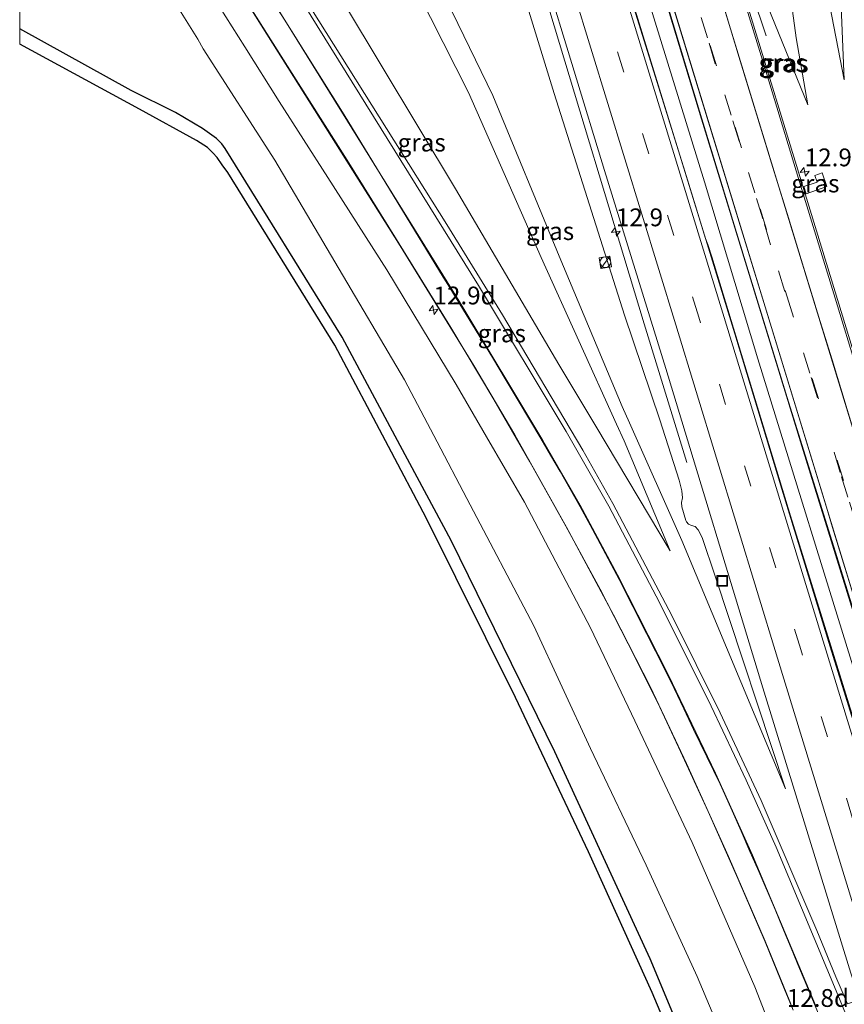
# Model space of a CAD drawing. Units: metres. Extents: x 209990 to 210333, y 525000 to 527415.
# Drawn here: x 210000 to 210116, y 526766 to 526904 of the extents above; entities that cross this region are included whole.
import ezdxf
from ezdxf.enums import TextEntityAlignment as Align

# ---------------------------------------------------------------- set-up
doc = ezdxf.new("R2010")
doc.units = ezdxf.units.M
doc.linetypes.add('VW-3-9_STREEP', pattern=[12, 3, -9])
doc.layers.get('0').update_dxf_attribs({"lineweight": 25})
for name, color, linetype, lineweight in [('B-ME-AM-KILOMETR-S-B1', 7, 'Continuous', 18), ('B-ME-BV-GELEIDECONSTRUCTIE-GELEIDERAIL-L-B1', 213, 'BV-GELEIDERAIL', 18), ('B-ME-GW-INSTEEKWATERGANG-L-B1', 10, 'Continuous', 25), ('B-ME-GW-KRUINLIJN-L-B1', 93, 'Continuous', 18), ('B-ME-GW-TEENLIJN-L-B1', 93, 'Continuous', 18), ('B-ME-IE-GRASLAND-GV-B6', 93, 'Continuous', 18), ('B-ME-IE-INRICHTINGSELEMENT-S-B1', 253, 'Continuous', 18), ('B-ME-KG-KADASTRAAL-OPNAMEDTMGRENS-L-B1', 10, 'Continuous', 25), ('B-ME-VH-VERH_SOORT-BITUMEN-GV-B6', 8, 'IE-TERREINAFSCHEIDING-NATUURLIJK-HOUTWAL', 18), ('B-ME-VW-MARKERING-39STREEP-015-L-B1', 255, 'VW-3-9_STREEP', 18), ('B-ME-VW-MARKERING-STREEP-015-L-B1', 7, 'Continuous', 18)]:
    doc.layers.add(name, color=color, linetype=linetype, lineweight=lineweight)
doc.styles.add('NLCS-ISO', font='NLCS-ISO.TTF')
doc.linetypes.add('BV-GELEIDERAIL', pattern='A,10,-3,[108,NLCS.SHX,S=1,R=0,X=0,Y=0],-3', length=16)
doc.linetypes.add('IE-TERREINAFSCHEIDING-NATUURLIJK-HOUTWAL', pattern='A,7,-1.5,[67,NLCS.SHX,S=0.75,R=45,X=0,Y=0],-1.5,7,-1.5,[70,NLCS.SHX,S=0.75,R=0,X=0,Y=0],-1.5', length=20)

# ---------------------------------------------------------------- blocks, each defined once
blk = doc.blocks.new('kast')
blk.add_line((-0.75, -0.75), (0.75, 0.75))
blk.add_lwpolyline([(-0.75, 0.75), (0.75, 0.75), (0.75, -0.75), (-0.75, -0.75)], close=True)
blk = doc.blocks.new('put')
for p, q in [((0.75, 0.75), (-0.75, 0.75)), ((-0.75, 0.75), (-0.75, -0.75)), ((0.75, -0.75), (0.75, 0.75)), ((-0.75, -0.75), (0.75, -0.75))]:
    blk.add_line(p, q)
blk.add_lwpolyline([(-0.625, 0.625), (0.625, 0.625), (0.625, -0.625), (-0.625, -0.625)], close=True)
blk = doc.blocks.new('dtb')
blk.add_circle((0, 0), 0.75)
blk = doc.blocks.new('hecto')
for p, q in [((0, 0.625), (-0.625, 0)), ((0, -0.625), (0, 0.625)), ((-0.625, 0), (0.625, 0)), ((0.625, 0), (0, -0.625))]:
    blk.add_line(p, q)

msp = doc.modelspace()

# ---------------------------------------------------------------- linework, layer by layer
at = {"layer": 'B-ME-BV-GELEIDECONSTRUCTIE-GELEIDERAIL-L-B1'}
for points in [[(210104.77, 526901.84, 5.64), (210098.77, 526919.72, 6.56), (210086.65, 526959.07, 7.31), (210085.54, 526962.75, 7.37)], [(210210.85, 526494.68, 2.9), (210209.77, 526499.05, 2.91), (210204.74, 526518.41, 3.02), (210199.49, 526537.73, 3.07), (210194.15, 526556.98, 3.16), (210188.62, 526576.23, 3.25), (210183.16, 526595.51, 3.33), (210177.54, 526614.62, 3.43), (210171.76, 526633.79, 3.57), (210165.96, 526652.93, 3.67), (210160.14, 526672.07, 3.82), (210154.28, 526691.19, 4.01), (210148.5, 526710.3, 4.22), (210142.6, 526729.66, 4.39), (210136.77, 526748.79, 4.56), (210130.49, 526769.21, 4.77), (210117.95, 526810.04, 5.27), (210103.62, 526856.46, 5.84), (210096.12, 526881.31, 6.28), (210087.4, 526909.56, 6.77), (210073.06, 526956.34, 7.58), (210071.87, 526960.23, 7.63)], [(210093.65, 526841.9, 4.77), (210087.65, 526861.37, 5.74), (210073.68, 526907.8, 6.57), (210061.68, 526946.91, 7.22), (210059.56, 526953.89, 7.34)]]:
    msp.add_polyline3d(points, dxfattribs=at)
at = {"layer": 'B-ME-GW-INSTEEKWATERGANG-L-B1'}
for points in [[(210053.41, 526844.31, 0.56), (210045.25, 526859.5, 0.53), (210028.82, 526886.01, 0.51), (210028.35, 526886.65, 0.51), (210027.63, 526887.43, 0.51), (210025.66, 526888.81, 0.51), (210021.85, 526891.09, 0.51), (210015.63, 526894.16, 0.5), (210000, 526902.82, 0.52)], [(210053.41, 526844.31, 0.56), (210045.25, 526859.5, 0.53), (210028.82, 526886.01, 0.51), (210028.35, 526886.65, 0.51), (210027.63, 526887.43, 0.51), (210025.66, 526888.81, 0.51), (210021.85, 526891.09, 0.51), (210015.63, 526894.16, 0.5), (210000, 526902.82, 0.52)], [(210182.94, 526492.03, 0.4), (210179.16, 526506.55, 0.39), (210173.79, 526527.33, 0.4), (210168.55, 526545.98, 0.47), (210162.46, 526565.26, 0.51), (210156.07, 526586.12, 0.53), (210152.29, 526598.71, 0.51), (210146.92, 526615.32, 0.48), (210142.74, 526627.44, 0.5), (210136.72, 526645.38, 0.41), (210130.95, 526661.22, 0.35), (210125.69, 526675.24, 0.37), (210122.01, 526685.49, 0.47), (210111.15, 526714.98, 0.45), (210101.07, 526741.99, 0.49), (210088.49, 526772.2, 0.3), (210075.13, 526801.26, 0.54), (210060.58, 526830.94, 0.58), (210053.41, 526844.31, 0.56)]]:
    msp.add_polyline3d(points, dxfattribs=at)
at = {"layer": 'B-ME-GW-KRUINLIJN-L-B1'}
msp.add_line((210091.31, 526829.52, 3.79), (210080.87, 526847.01, 3.69), dxfattribs=at)
for points in [[(210056.95, 526952.76, 6.44), (210065.52, 526924.68, 5.97), (210075.04, 526893.72, 5.41), (210084.87, 526862.62, 4.9), (210089.86, 526847.89, 4.69)], [(210115.72, 526895.66, 4.79), (210115.25, 526907.18, 4.91), (210114.99, 526915.14, 4.96), (210114.85, 526926.27, 4.99), (210114.92, 526934.66, 4.88), (210115.03, 526945.2, 4.79)], [(210110.61, 526892.14, 4.97), (210104.96, 526906.07, 5.55), (210100.33, 526922.11, 5.85), (210095.24, 526939.66, 6.11), (210094.04, 526943.89, 6.15)], [(210021.54, 526940.22, 2.43), (210026.36, 526934.83, 2.47), (210031.36, 526928.48, 2.69), (210045.59, 526906.3, 2.9), (210061.15, 526880.35, 3.3), (210075.69, 526855.69, 3.65), (210080.87, 526847.01, 3.69)], [(210006.09, 526934.75, 2.02), (210010.54, 526929.97, 2.14), (210015.12, 526924.7, 2.24), (210020.1, 526918.34, 2.4), (210024.51, 526911.56, 2.58), (210031.58, 526900.31, 2.59), (210036.41, 526892.59, 2.76), (210043.26, 526881.95, 2.97), (210051.54, 526868.96, 3.12), (210061.24, 526852.87, 3.31), (210065.51, 526845.5, 3.35)], [(210107.51, 526796.06, 3.97), (210097.63, 526825.95, 4.56), (210095.77, 526831.39, 4.67), (210095.25, 526832.43, 4.65), (210094.82, 526832.91, 4.67), (210094.28, 526833.05, 4.67), (210093.89, 526833.26, 4.67), (210093.6, 526833.58, 4.66), (210093.51, 526833.75, 4.66), (210092.92, 526835.66, 4.68), (210092.89, 526836.31, 4.68), (210093.01, 526836.92, 4.66), (210092.94, 526837.91, 4.66), (210092.57, 526839.44, 4.69), (210089.86, 526847.89, 4.69)], [(210190.31, 526492.73, 1.61), (210183.56, 526518.69, 1.69), (210175.95, 526545.33, 1.8), (210168.35, 526571.73, 1.85), (210161.61, 526595.5, 2), (210153.77, 526620.28, 2.11), (210145.33, 526648.15, 2.25), (210136.19, 526675.89, 2.52), (210133.18, 526684.74, 2.64), (210126.29, 526705.61, 2.82), (210117.2, 526730.48, 2.98), (210111.19, 526747.72, 3.1), (210103.16, 526768.24, 3.29), (210094.37, 526788.55, 3.32), (210086.34, 526805.64, 3.36), (210080.13, 526818.7, 3.41), (210070.84, 526836.32, 3.4), (210065.51, 526845.5, 3.35)]]:
    msp.add_polyline3d(points, dxfattribs=at)
at = {"layer": 'B-ME-GW-TEENLIJN-L-B1'}
for points in [[(210110.61, 526892.14, 4.97), (210109, 526901.55, 4.6), (210105.68, 526926.1, 3.69), (210102.73, 526945.27, 3.01), (210101.77, 526949.4, 2.7)], [(210041.36, 526947.24, 0.7), (210055.77, 526915.38, 1.1), (210066.43, 526893.45, 1.75), (210075.71, 526870.9, 2.19), (210084.56, 526849.77, 2.99), (210085.58, 526847.48, 3.08)], [(210032.67, 526944.16, 0.75), (210039.02, 526937.84, 0.66), (210042.9, 526932.92, 0.68), (210046.04, 526927.63, 0.71), (210049.25, 526921.8, 0.74), (210055.88, 526907.95, 1.02), (210063.01, 526893.87, 1.38), (210073.21, 526870.71, 2.15), (210083.78, 526847.3, 3.07)], [(210115.72, 526895.66, 4.79), (210113.43, 526907.55, 4.35), (210112.7, 526913.74, 4.14), (210112.17, 526919.4, 4.02), (210111.54, 526927.02, 3.67), (210111.04, 526933.77, 3.43), (210110.99, 526939.85, 3.24), (210110.97, 526945.01, 3.13)], [(210003.39, 526932.07, 1.44), (210006.01, 526929.11, 1.43), (210008.47, 526926.04, 1.46), (210015.14, 526916.87, 1.59), (210020.58, 526908.51, 1.45), (210025.01, 526901.37, 1.32), (210025.74, 526900, 1.32), (210035.8, 526884.39, 0.78), (210044.24, 526870.09, 0.72), (210054, 526853.54, 0.81), (210058.58, 526844.82, 0.77)], [(210091.31, 526829.52, 3.79), (210084.84, 526844.95, 3.16), (210083.78, 526847.3, 3.07)], [(210107.51, 526796.06, 3.97), (210092.94, 526830.95, 3.72), (210085.58, 526847.48, 3.08)], [(210187.62, 526492.47, 0.66), (210186.4, 526497.62, 0.67), (210180.64, 526520.2, 0.74), (210174.51, 526541.8, 0.71), (210167.62, 526563.12, 0.59), (210162.07, 526582.33, 0.78), (210155.3, 526605.6, 0.86), (210147.81, 526628.01, 0.79), (210131.09, 526675.57, 0.86), (210124.77, 526693.19, 0.78), (210117.24, 526713.35, 0.76), (210109.52, 526734.4, 0.76), (210101.77, 526753.79, 0.8), (210095.08, 526769.69, 0.74), (210087.94, 526785.35, 0.72), (210080.13, 526801.74, 0.71), (210072.18, 526818.94, 0.74), (210062.75, 526836.87, 0.74), (210058.58, 526844.82, 0.77)]]:
    msp.add_polyline3d(points, dxfattribs=at)
at = {"layer": 'B-ME-IE-GRASLAND-GV-B6'}
for points in [[(210134.9, 526747.24, 3.9), (210128.14, 526769.4, 4.13), (210127.24, 526772.17, 4.06), (210116.78, 526806.64, 4.56), (210108.21, 526834.43, 4.88), (210097.15, 526870.79, 5.41), (210096.59, 526872.54, 5.44), (210096.25, 526873.37, 5.46), (210082.18, 526919.16, 6.28), (210069.68, 526960.15, 6.97), (210074.22, 526960.31, 6.96), (210081.28, 526937.08, 6.59), (210089.42, 526910.89, 6.11), (210095.7, 526890.12, 5.7), (210109.95, 526843.59, 4.98), (210120.06, 526810.96, 4.55), (210131.34, 526773.83, 4.04), (210138.84, 526749.81, 3.91)], [(210134.9, 526747.24, 3.9), (210128.14, 526769.4, 4.13), (210121.05, 526792.51, 4.42), (210113.77, 526816, 4.75), (210106.95, 526838.18, 5.02), (210100.36, 526859.98, 5.32), (210093.36, 526882.82, 5.71), (210086.25, 526905.65, 6.13), (210079.18, 526928.81, 6.52), (210072.06, 526952.22, 6.91), (210070.45, 526957.54, 7), (210074.71, 526959.05, 7.02), (210078.65, 526946.11, 6.81), (210083.79, 526929.38, 6.53), (210089.92, 526909.48, 6.16), (210095.41, 526891.27, 5.78), (210100.63, 526874.21, 5.42), (210107.9, 526850.43, 5.07), (210114.28, 526830.04, 4.84), (210120.25, 526810.73, 4.62), (210125.83, 526792.45, 4.38), (210131.98, 526772.24, 4.12), (210138.84, 526749.81, 3.91)], [(210110.61, 526892.14, 4.97), (210104.96, 526906.07, 5.55), (210100.33, 526922.11, 5.85), (210095.24, 526939.66, 6.11), (210094.04, 526943.89, 6.15), (210101.77, 526949.4, 2.7), (210102.73, 526945.27, 3.01), (210105.68, 526926.1, 3.69), (210109, 526901.55, 4.6), (210110.61, 526892.14, 4.97)], [(210032.67, 526944.16, 0.75), (210039.02, 526937.84, 0.66), (210042.9, 526932.92, 0.68), (210046.04, 526927.63, 0.71), (210049.25, 526921.8, 0.74), (210055.88, 526907.95, 1.02), (210063.01, 526893.87, 1.38), (210073.21, 526870.71, 2.15), (210083.78, 526847.3, 3.07), (210084.84, 526844.95, 3.16), (210091.31, 526829.52, 3.79), (210080.87, 526847.01, 3.69), (210075.69, 526855.69, 3.65), (210061.15, 526880.35, 3.3), (210045.59, 526906.3, 2.9), (210031.36, 526928.48, 2.69), (210026.36, 526934.83, 2.47), (210021.54, 526940.22, 2.43), (210032.67, 526944.16, 0.75)], [(210115.72, 526895.66, 4.79), (210113.43, 526907.55, 4.35), (210112.7, 526913.74, 4.14), (210112.17, 526919.4, 4.02), (210111.54, 526927.02, 3.67), (210111.04, 526933.77, 3.43), (210110.99, 526939.85, 3.24), (210110.97, 526945.01, 3.13), (210115.03, 526945.2, 4.79), (210114.92, 526934.66, 4.88), (210114.85, 526926.27, 4.99), (210114.99, 526915.14, 4.96), (210115.25, 526907.18, 4.91), (210115.72, 526895.66, 4.79)], [(210101.07, 526741.99, 0.49), (210088.49, 526772.2, 0.3), (210075.13, 526801.26, 0.54), (210060.58, 526830.94, 0.58), (210053.41, 526844.31, 0.56), (210045.25, 526859.5, 0.53), (210028.82, 526886.01, 0.51), (210028.35, 526886.65, 0.51), (210027.63, 526887.43, 0.51), (210025.66, 526888.81, 0.51), (210021.85, 526891.09, 0.51), (210015.63, 526894.16, 0.5), (210000, 526902.82, 0.52), (210000, 526932.59, 0.87)], [(210101.07, 526741.99, 0.49), (210088.49, 526772.2, 0.3), (210075.13, 526801.26, 0.54), (210060.58, 526830.94, 0.58), (210053.41, 526844.31, 0.56), (210045.25, 526859.5, 0.53), (210028.82, 526886.01, 0.51), (210028.35, 526886.65, 0.51), (210027.63, 526887.43, 0.51), (210025.66, 526888.81, 0.51), (210021.85, 526891.09, 0.51), (210015.63, 526894.16, 0.5), (210000, 526902.82, 0.52), (210000, 526932.59, 0.87)], [(210069.29, 526924.81, 6.22), (210082.09, 526882.93, 5.48), (210090.7, 526855.09, 4.99), (210104.32, 526810.27, 4.36), (210116.66, 526770.17, 3.87), (210117.9, 526766.43, 3.87), (210116.18, 526765.86, 3.82), (210114.55, 526769.66, 3.82), (210111.88, 526776.16, 3.78), (210104.08, 526794.42, 3.88), (210098.32, 526806.76, 3.84), (210091.6, 526820.33, 3.86), (210083.27, 526836.16, 3.87), (210079.06, 526843.66, 3.82), (210067.77, 526862.64, 3.69), (210059.95, 526875.34, 3.59), (210034.55, 526915.85, 2.99)], [(210104.96, 526906.07, 5.55), (210110.61, 526892.14, 4.97), (210109, 526901.55, 4.6), (210105.68, 526926.1, 3.69)], [(210104.96, 526906.07, 5.55), (210110.61, 526892.14, 4.97), (210109, 526901.55, 4.6), (210105.68, 526926.1, 3.69)], [(210055.77, 526915.38, 1.1), (210066.43, 526893.45, 1.75), (210075.71, 526870.9, 2.19), (210084.56, 526849.77, 2.99), (210085.58, 526847.48, 3.08), (210092.94, 526830.95, 3.72), (210107.51, 526796.06, 3.97), (210097.63, 526825.95, 4.56), (210095.77, 526831.39, 4.67), (210095.25, 526832.43, 4.65), (210094.82, 526832.91, 4.67), (210094.28, 526833.05, 4.67), (210093.89, 526833.26, 4.67), (210093.6, 526833.58, 4.66), (210093.51, 526833.75, 4.66), (210092.92, 526835.66, 4.68), (210092.89, 526836.31, 4.68), (210093.01, 526836.92, 4.66), (210092.94, 526837.91, 4.66), (210092.57, 526839.44, 4.69), (210089.86, 526847.89, 4.69), (210084.87, 526862.62, 4.9), (210075.04, 526893.72, 5.41), (210065.52, 526924.68, 5.97)], [(210065.52, 526924.68, 5.97), (210075.04, 526893.72, 5.41), (210084.87, 526862.62, 4.9), (210089.86, 526847.89, 4.69), (210092.57, 526839.44, 4.69), (210092.94, 526837.91, 4.66), (210093.01, 526836.92, 4.66), (210092.89, 526836.31, 4.68), (210092.92, 526835.66, 4.68), (210093.51, 526833.75, 4.66), (210093.6, 526833.58, 4.66), (210093.89, 526833.26, 4.67), (210094.28, 526833.05, 4.67), (210094.82, 526832.91, 4.67), (210095.25, 526832.43, 4.65), (210095.77, 526831.39, 4.67), (210097.63, 526825.95, 4.56), (210107.51, 526796.06, 3.97)], [(210117.89, 526914.38, 5.14), (210118.35, 526898.87, 5.05), (210118.75, 526891.56, 5.01), (210119.88, 526878.95, 4.93), (210121.11, 526868.48, 4.85), (210123.1, 526855.04, 4.72), (210125.1, 526843.52, 4.58), (210127.43, 526832.01, 4.47), (210129.9, 526820.87, 4.37), (210128.26, 526820.38, 4.46), (210127.61, 526822.11, 4.46), (210125.43, 526829.05, 4.54), (210125.66, 526829.28, 4.53), (210113.26, 526869.85, 5.05), (210098.96, 526916.53, 5.88)], [(210107.51, 526796.06, 3.97), (210092.94, 526830.95, 3.72), (210085.58, 526847.48, 3.08), (210084.56, 526849.77, 2.99), (210075.71, 526870.9, 2.19), (210066.43, 526893.45, 1.75), (210055.77, 526915.38, 1.1)], [(210120.71, 526844.41, 4.81), (210114.45, 526864.99, 5.09), (210110.12, 526879.17, 5.27), (210104.84, 526896.59, 5.57), (210099.64, 526913.53, 5.9)], [(210024.51, 526911.56, 2.58), (210031.58, 526900.31, 2.59), (210036.41, 526892.59, 2.76), (210043.26, 526881.95, 2.97), (210051.54, 526868.96, 3.12), (210061.24, 526852.87, 3.31), (210065.51, 526845.5, 3.35), (210070.84, 526836.32, 3.4), (210080.13, 526818.7, 3.41), (210086.34, 526805.64, 3.36), (210094.37, 526788.55, 3.32), (210103.16, 526768.24, 3.29), (210111.19, 526747.72, 3.1)], [(210111.19, 526747.72, 3.1), (210103.16, 526768.24, 3.29), (210094.37, 526788.55, 3.32), (210086.34, 526805.64, 3.36), (210080.13, 526818.7, 3.41), (210070.84, 526836.32, 3.4), (210065.51, 526845.5, 3.35), (210061.24, 526852.87, 3.31), (210051.54, 526868.96, 3.12), (210043.26, 526881.95, 2.97), (210036.41, 526892.59, 2.76), (210031.58, 526900.31, 2.59), (210024.51, 526911.56, 2.58)], [(210111.19, 526747.72, 3.1), (210103.16, 526768.24, 3.29), (210094.37, 526788.55, 3.32), (210086.34, 526805.64, 3.36), (210080.13, 526818.7, 3.41), (210070.84, 526836.32, 3.4), (210065.51, 526845.5, 3.35), (210061.24, 526852.87, 3.31), (210051.54, 526868.96, 3.12), (210043.26, 526881.95, 2.97), (210036.41, 526892.59, 2.76), (210031.58, 526900.31, 2.59), (210024.51, 526911.56, 2.58)], [(210020.58, 526908.51, 1.45), (210025.01, 526901.37, 1.32), (210025.74, 526900, 1.32), (210035.8, 526884.39, 0.78), (210044.24, 526870.09, 0.72), (210054, 526853.54, 0.81), (210058.58, 526844.82, 0.77), (210062.75, 526836.87, 0.74), (210072.18, 526818.94, 0.74), (210080.13, 526801.74, 0.71), (210087.94, 526785.35, 0.72), (210095.08, 526769.69, 0.74), (210101.77, 526753.79, 0.8)], [(210101.77, 526753.79, 0.8), (210095.08, 526769.69, 0.74), (210087.94, 526785.35, 0.72), (210080.13, 526801.74, 0.71), (210072.18, 526818.94, 0.74), (210062.75, 526836.87, 0.74), (210058.58, 526844.82, 0.77), (210054, 526853.54, 0.81), (210044.24, 526870.09, 0.72), (210035.8, 526884.39, 0.78), (210025.74, 526900, 1.32), (210025.01, 526901.37, 1.32), (210020.58, 526908.51, 1.45)], [(210020.58, 526908.51, 1.45), (210025.01, 526901.37, 1.32), (210025.74, 526900, 1.32), (210035.8, 526884.39, 0.78), (210044.24, 526870.09, 0.72), (210054, 526853.54, 0.81), (210058.58, 526844.82, 0.77), (210062.75, 526836.87, 0.74), (210072.18, 526818.94, 0.74), (210080.13, 526801.74, 0.71), (210087.94, 526785.35, 0.72), (210095.08, 526769.69, 0.74), (210101.77, 526753.79, 0.8)], [(210030.93, 526908.05, 2.85), (210053.4, 526872.36, 3.4), (210063.76, 526855.51, 3.61), (210069.48, 526845.8, 3.68), (210076.73, 526832.84, 3.74), (210083.35, 526820.51, 3.76), (210088.54, 526810.33, 3.7), (210093.57, 526799.61, 3.72), (210099.47, 526786.55, 3.73), (210104.63, 526774.66, 3.65), (210108.08, 526766.19, 3.62), (210108.54, 526765, 3.64)], [(210031.23, 526907.71, 2.88), (210037.6, 526897.58, 3.02), (210045.94, 526884.38, 3.25), (210052.91, 526873.24, 3.42), (210060.52, 526860.86, 3.58), (210066.54, 526850.75, 3.67), (210071.6, 526842.02, 3.72), (210076.64, 526832.97, 3.76), (210081.47, 526824.09, 3.81), (210086.39, 526814.52, 3.77), (210089.86, 526807.53, 3.76), (210092.48, 526801.9, 3.76), (210096.62, 526792.89, 3.77), (210100.8, 526783.46, 3.75), (210104.65, 526774.56, 3.69), (210107.39, 526767.79, 3.65), (210108.54, 526765, 3.64)], [(210045.59, 526906.3, 2.9), (210061.15, 526880.35, 3.3), (210075.69, 526855.69, 3.65), (210080.87, 526847.01, 3.69), (210091.31, 526829.52, 3.79), (210084.84, 526844.95, 3.16), (210083.78, 526847.3, 3.07), (210073.21, 526870.71, 2.15), (210063.01, 526893.87, 1.38), (210055.88, 526907.95, 1.02)], [(210113.43, 526907.55, 4.35), (210115.72, 526895.66, 4.79), (210115.25, 526907.18, 4.91)], [(210113.43, 526907.55, 4.35), (210115.72, 526895.66, 4.79)], [(210115.72, 526895.66, 4.79), (210115.25, 526907.18, 4.91)], [(210000, 526900.65, -0.66), (210000, 526902.82, 0.52), (210015.63, 526894.16, 0.5), (210021.85, 526891.09, 0.51), (210025.66, 526888.81, 0.51), (210027.63, 526887.43, 0.51), (210028.35, 526886.65, 0.51), (210028.82, 526886.01, 0.51), (210045.25, 526859.5, 0.53), (210053.41, 526844.31, 0.56), (210060.58, 526830.94, 0.58), (210075.13, 526801.26, 0.54), (210088.49, 526772.2, 0.3), (210101.07, 526741.99, 0.49)], [(210000, 526900.65, -0.66), (210000, 526902.82, 0.52), (210015.63, 526894.16, 0.5), (210021.85, 526891.09, 0.51), (210025.66, 526888.81, 0.51), (210027.63, 526887.43, 0.51), (210028.35, 526886.65, 0.51), (210028.82, 526886.01, 0.51), (210045.25, 526859.5, 0.53), (210053.41, 526844.31, 0.56), (210060.58, 526830.94, 0.58), (210075.13, 526801.26, 0.54), (210088.49, 526772.2, 0.3), (210101.07, 526741.99, 0.49)], [(210096.55, 526749.02, -0.69), (210088.76, 526767.45, -0.68), (210079.84, 526787.24, -0.69), (210069.61, 526808.91, -0.7), (210057.05, 526834.13, -0.7), (210051.76, 526844.15, -0.71), (210044.25, 526858.38, -0.71), (210029.2, 526882.64, -0.7), (210028.43, 526883.72, -0.7), (210027.7, 526884.75, -0.7), (210027.13, 526885.4, -0.7), (210026.36, 526886.14, -0.7), (210024.8, 526887.14, -0.7), (210016.8, 526891.52, -0.69), (210000, 526900.65, -0.66)], [(210096.55, 526749.02, -0.69), (210088.76, 526767.45, -0.68), (210079.84, 526787.24, -0.69), (210069.61, 526808.91, -0.7), (210057.05, 526834.13, -0.7), (210051.76, 526844.15, -0.71), (210044.25, 526858.38, -0.71), (210029.2, 526882.64, -0.7), (210028.43, 526883.72, -0.7), (210027.7, 526884.75, -0.7), (210027.13, 526885.4, -0.7), (210026.36, 526886.14, -0.7), (210024.8, 526887.14, -0.7), (210016.8, 526891.52, -0.69), (210000, 526900.65, -0.66)], [(210110.06, 526880.66, 5.29), (210110.38, 526879.64, 5.29), (210113.31, 526880.66, 5.17), (210112.63, 526882.57, 5.17), (210111.62, 526882.21, 5.21), (210111.95, 526881.28, 5.18), (210110.06, 526880.66, 5.29)]]:
    msp.add_polyline3d(points, dxfattribs=at)
at = {"layer": 'B-ME-KG-KADASTRAAL-OPNAMEDTMGRENS-L-B1'}
msp.add_polyline3d([(210096.55, 526749.02, -0.69), (210088.76, 526767.45, -0.68), (210079.84, 526787.24, -0.69), (210069.61, 526808.91, -0.7), (210057.05, 526834.13, -0.7), (210051.76, 526844.15, -0.71), (210044.25, 526858.38, -0.71), (210029.2, 526882.64, -0.7), (210028.43, 526883.72, -0.7), (210027.7, 526884.75, -0.7), (210027.13, 526885.4, -0.7), (210026.36, 526886.14, -0.7), (210024.8, 526887.14, -0.7), (210016.8, 526891.52, -0.69), (210000, 526900.65, -0.66)], dxfattribs=at)
msp.add_polyline3d([(210096.55, 526749.02, -0.69), (210088.76, 526767.45, -0.68), (210079.84, 526787.24, -0.69), (210069.61, 526808.91, -0.7), (210057.05, 526834.13, -0.7), (210051.76, 526844.15, -0.71), (210044.25, 526858.38, -0.71), (210029.2, 526882.64, -0.7), (210028.43, 526883.72, -0.7), (210027.7, 526884.75, -0.7), (210027.13, 526885.4, -0.7), (210026.36, 526886.14, -0.7), (210024.8, 526887.14, -0.7), (210016.8, 526891.52, -0.69), (210000, 526900.65, -0.66)], dxfattribs=at)
at = {"layer": 'B-ME-VH-VERH_SOORT-BITUMEN-GV-B6'}
for points in [[(210138.84, 526749.81, 3.91), (210131.98, 526772.24, 4.12), (210125.83, 526792.45, 4.38), (210120.25, 526810.73, 4.62), (210114.28, 526830.04, 4.84), (210107.9, 526850.43, 5.07), (210100.63, 526874.21, 5.42), (210095.41, 526891.27, 5.78), (210089.92, 526909.48, 6.16), (210083.79, 526929.38, 6.53), (210078.65, 526946.11, 6.81), (210074.71, 526959.05, 7.02), (210075.37, 526959.29, 7.01), (210078.59, 526960.43, 6.94), (210081.77, 526961.55, 6.87), (210084.53, 526962.53, 6.82)], [(210060.31, 526954.21, 6.7), (210069.68, 526960.15, 6.97), (210082.18, 526919.16, 6.28), (210096.25, 526873.37, 5.46), (210096.59, 526872.54, 5.44), (210097.15, 526870.79, 5.41), (210108.21, 526834.43, 4.88), (210116.78, 526806.64, 4.56), (210127.24, 526772.17, 4.06), (210128.14, 526769.4, 4.13), (210134.9, 526747.24, 3.9)], [(210034.55, 526915.85, 2.99), (210059.95, 526875.34, 3.59), (210067.77, 526862.64, 3.69), (210079.06, 526843.66, 3.82), (210083.27, 526836.16, 3.87), (210091.6, 526820.33, 3.86), (210098.32, 526806.76, 3.84), (210104.08, 526794.42, 3.88), (210111.88, 526776.16, 3.78), (210114.55, 526769.66, 3.82), (210116.18, 526765.86, 3.82), (210117.9, 526766.43, 3.87), (210116.66, 526770.17, 3.87), (210104.32, 526810.27, 4.36), (210090.7, 526855.09, 4.99), (210082.09, 526882.93, 5.48), (210069.29, 526924.81, 6.22)], [(210098.96, 526916.53, 5.88), (210113.26, 526869.85, 5.05), (210125.66, 526829.28, 4.53), (210125.43, 526829.05, 4.54), (210127.61, 526822.11, 4.46), (210128.26, 526820.38, 4.46), (210129.9, 526820.87, 4.37), (210127.43, 526832.01, 4.47), (210125.1, 526843.52, 4.58), (210123.1, 526855.04, 4.72), (210121.11, 526868.48, 4.85), (210119.88, 526878.95, 4.93), (210118.75, 526891.56, 5.01), (210118.35, 526898.87, 5.05), (210117.89, 526914.38, 5.14)], [(210099.64, 526913.53, 5.9), (210104.84, 526896.59, 5.57), (210110.12, 526879.17, 5.27), (210114.45, 526864.99, 5.09), (210120.71, 526844.41, 4.81)], [(210138.84, 526749.81, 3.91), (210131.34, 526773.83, 4.04), (210120.06, 526810.96, 4.55), (210109.95, 526843.59, 4.98), (210095.7, 526890.12, 5.7), (210089.42, 526910.89, 6.11)], [(210108.54, 526765, 3.64), (210108.08, 526766.19, 3.62), (210104.63, 526774.66, 3.65), (210099.47, 526786.55, 3.73), (210093.57, 526799.61, 3.72), (210088.54, 526810.33, 3.7), (210083.35, 526820.51, 3.76), (210076.73, 526832.84, 3.74), (210069.48, 526845.8, 3.68), (210063.76, 526855.51, 3.61), (210053.4, 526872.36, 3.4), (210030.93, 526908.05, 2.85)]]:
    msp.add_polyline3d(points, dxfattribs=at)
at = {"layer": 'B-ME-VW-MARKERING-39STREEP-015-L-B1'}
for points in [[(210078.34, 526961.15, 6.91), (210079.08, 526958.76, 6.88), (210093.43, 526911.95, 6.06), (210107.71, 526865.19, 5.2), (210122.06, 526818.36, 4.58), (210136.24, 526772.19, 4.02), (210143.52, 526748.16, 3.76), (210151.24, 526722.89, 3.52), (210156.15, 526707.2, 3.43), (210161.86, 526688.57, 3.22), (210167.86, 526668.81, 3.04), (210174.09, 526648.36, 2.89), (210180.19, 526628.12, 2.74), (210187.05, 526605.23, 2.6), (210193.54, 526582.97, 2.47), (210199.5, 526562.17, 2.36), (210204.72, 526543.21, 2.3), (210211.95, 526516.1, 2.21), (210212.48, 526514.06, 2.19), (210217.26, 526495.29, 2.17)], [(210204.44, 526494.06, 2.18), (210202.79, 526500.72, 2.19), (210198.4, 526517.29, 2.23), (210193.53, 526535.56, 2.27), (210188.42, 526553.83, 2.34), (210182.82, 526573.77, 2.43), (210177.35, 526592.83, 2.52), (210172.75, 526608.36, 2.62), (210167.84, 526624.79, 2.7), (210162.09, 526643.82, 2.86), (210156.37, 526662.76, 3), (210150.61, 526681.77, 3.19), (210144.04, 526703.29, 3.38), (210138.25, 526722.24, 3.56), (210131.64, 526743.81, 3.77), (210125.25, 526764.57, 4), (210123.94, 526768.95, 4.03), (210109.63, 526815.64, 4.63), (210095.33, 526862.31, 5.28), (210080.98, 526909.15, 6.09), (210066.68, 526955.85, 6.89), (210066.07, 526957.86, 6.92)], [(210143.52, 526748.16, 3.76), (210136.12, 526772.59, 4.06), (210129.82, 526793.2, 4.31), (210124.06, 526811.89, 4.54), (210118.05, 526831.12, 4.78), (210117.34, 526833.45, 4.79), (210116.25, 526837.02, 4.84), (210115.18, 526840.51, 4.91), (210111.97, 526850.97, 5.04), (210110.9, 526854.46, 5.06), (210105.4, 526872.49, 5.31), (210104.29, 526876.13, 5.4), (210103.19, 526879.77, 5.45), (210100.97, 526887.04, 5.59), (210099.86, 526890.68, 5.64), (210097.63, 526897.92, 5.81), (210096.52, 526901.54, 5.86), (210095.41, 526905.16, 5.94)]]:
    msp.add_polyline3d(points, dxfattribs=at)
at = {"layer": 'B-ME-VW-MARKERING-STREEP-015-L-B1'}
for points in [[(210081.7, 526961.83, 6.83), (210082.51, 526959.19, 6.8), (210096.82, 526912.53, 5.96), (210111.1, 526865.77, 5.13), (210125.42, 526819.03, 4.49), (210139.57, 526772.95, 3.94), (210141.79, 526765.68, 3.89), (210144.83, 526755.77, 3.77), (210146.9, 526749.15, 3.68), (210150.36, 526737.87, 3.57), (210154.64, 526723.89, 3.42), (210156.7, 526716.96, 3.38), (210159.41, 526708.03, 3.31), (210162.15, 526699.09, 3.22), (210164.9, 526690.15, 3.13), (210168.82, 526677.28, 3.05)], [(210069.02, 526959.72, 6.99), (210070.02, 526956.44, 6.94), (210084.38, 526909.61, 6.15), (210098.69, 526862.9, 5.32), (210112.97, 526816.19, 4.69), (210127.17, 526769.82, 4.1), (210128.41, 526765.86, 4.08), (210134.91, 526744.71, 3.85), (210141.32, 526723.76, 3.64), (210147.43, 526703.82, 3.44), (210153.83, 526682.86, 3.28), (210159.87, 526662.95, 3.05), (210165.3, 526645.02, 2.94), (210171.3, 526625.1, 2.77), (210176.06, 526609.17, 2.68), (210180.77, 526593.2, 2.61), (210186.2, 526574.23, 2.49), (210191.81, 526554.28, 2.42), (210196.78, 526536.45, 2.34)], [(210213.81, 526494.96, 2.26), (210209, 526514.14, 2.28), (210208.7, 526515.22, 2.31), (210201.45, 526542.24, 2.39), (210196.17, 526561.46, 2.46), (210190.38, 526581.66, 2.56), (210183.63, 526604.88, 2.7), (210177.02, 526626.93, 2.81), (210170.64, 526648.01, 2.99), (210164.59, 526667.97, 3.12), (210158.56, 526687.6, 3.33), (210152.87, 526706.33, 3.48), (210146.42, 526727.38, 3.68), (210139.38, 526750.41, 3.9), (210132.75, 526771.97, 4.09), (210118.43, 526818.65, 4.68), (210104.1, 526865.44, 5.31), (210089.83, 526912.2, 6.18), (210075.5, 526958.88, 6.99), (210075.01, 526960.47, 7.01)], [(210139.38, 526750.41, 3.9), (210132.68, 526772.41, 4.13), (210126.53, 526792.36, 4.37), (210120.8, 526810.89, 4.61), (210114.87, 526830.21, 4.85), (210114.09, 526832.77, 4.89), (210113.08, 526836.1, 4.96), (210105.9, 526859.65, 5.23), (210101.49, 526873.99, 5.45), (210088.32, 526917.08, 6.28), (210078.36, 526949.55, 6.83), (210077.24, 526953.21, 6.91), (210075.37, 526959.29, 7.02)], [(210063.03, 526955.94, 6.83), (210063.4, 526954.72, 6.81), (210077.76, 526907.9, 6.01), (210092.08, 526861.23, 5.21), (210106.38, 526814.44, 4.55), (210120.59, 526768.04, 3.95), (210122.25, 526763.14, 3.92), (210127.8, 526744.99, 3.71), (210132.09, 526730.97, 3.56), (210136.41, 526716.88, 3.47), (210141.96, 526698.76, 3.28), (210148.47, 526677.34, 3.09), (210153.94, 526659.35, 2.92), (210158.14, 526645.49, 2.82), (210163.83, 526626.57, 2.66)], [(210118.6, 526757.88, 3.76), (210115.06, 526766.58, 3.8), (210106.17, 526787.88, 3.9), (210101.97, 526797.3, 3.9), (210097.07, 526807.68, 3.87), (210089.82, 526822.24, 3.89), (210082.71, 526835.76, 3.88), (210076.71, 526846.27, 3.86), (210064.39, 526866.79, 3.68), (210039.85, 526906.31, 3.11), (210030.45, 526920.91, 2.9), (210024.95, 526929.01, 2.79), (210021.75, 526933.34, 2.74), (210018.14, 526937.61, 2.66), (210016.76, 526939.09, 2.64)], [(210013.13, 526937.91, 2.54), (210015.39, 526935.56, 2.58), (210018.07, 526932.39, 2.63), (210021.86, 526927.41, 2.7), (210026.73, 526920.28, 2.8), (210037.21, 526904.03, 3.04), (210061.69, 526864.55, 3.61), (210073.43, 526845, 3.78), (210078.67, 526835.9, 3.83), (210083.92, 526826.13, 3.85), (210091.08, 526812.04, 3.81), (210097.68, 526798.26, 3.83), (210102.85, 526786.77, 3.84), (210111.69, 526765.68, 3.71)], [(210036.44, 526905.28, 3.05), (210045.54, 526890.73, 3.28), (210059.46, 526867.95, 3.56), (210059.88, 526867.27, 3.57), (210066.35, 526856.65, 3.65), (210068.16, 526853.64, 3.7), (210069.96, 526850.63, 3.71), (210073.13, 526845.29, 3.76), (210074.49, 526842.95, 3.79), (210075.86, 526840.62, 3.79), (210077.27, 526838.15, 3.81), (210078.68, 526835.69, 3.81), (210080.07, 526833.08, 3.8), (210081.47, 526830.48, 3.83), (210084.13, 526825.46, 3.83), (210087.97, 526817.89, 3.81), (210089.26, 526815.4, 3.82), (210091.85, 526810.15, 3.79), (210093.22, 526807.29, 3.81), (210094.59, 526804.42, 3.78), (210098.33, 526796.71, 3.83), (210099.8, 526793.4, 3.84), (210101.27, 526790.1, 3.81), (210102.5, 526787.28, 3.83), (210103.74, 526784.45, 3.8), (210106.02, 526779.1, 3.78), (210107.08, 526776.58, 3.75), (210108.27, 526773.71, 3.75), (210109.46, 526770.85, 3.72), (210110.12, 526769.27, 3.71), (210115.41, 526756.62, 3.67)], [(210141.79, 526765.68, 3.89), (210139.03, 526774.61, 3.99), (210136.6, 526782.59, 4.08), (210134.01, 526791.08, 4.18), (210131.34, 526799.78, 4.3), (210128.69, 526808.41, 4.41), (210126, 526817.23, 4.5), (210124.32, 526822.68, 4.59), (210121.91, 526830.48, 4.68), (210118.85, 526840.42, 4.82), (210116.12, 526849.35, 4.97), (210114.03, 526856.32, 5.06), (210112.16, 526862.32, 5.14), (210110.02, 526869.34, 5.22), (210107.89, 526876.29, 5.32), (210105.73, 526883.33, 5.42), (210103.28, 526891.32, 5.6), (210101.13, 526898.33, 5.73), (210099.01, 526905.3, 5.86)]]:
    msp.add_polyline3d(points, dxfattribs=at)

# ---------------------------------------------------------------- block references
at = {"layer": 'B-ME-AM-KILOMETR-S-B1', "rotation": 9}
for p in [(210110.18, 526882.73, 6.04), (210083.68, 526874.31, 6.45), (210058.07, 526863.33, 4.44)]:
    msp.add_blockref('hecto', p, dxfattribs=at)
at = {"layer": 'B-ME-IE-INRICHTINGSELEMENT-S-B1'}
for name, p, rotation in [('kast', (210082.19, 526870.02, 5.12), 9), ('dtb', (210082.2, 526870.04, 5.12), 9), ('put', (210098.61, 526825.27, 4.58), 90)]:
    msp.add_blockref(name, p, dxfattribs=dict(at, rotation=rotation))

# ---------------------------------------------------------------- texts
at = {"layer": 'B-ME-AM-KILOMETR-S-B1', "ltscale": 0.2, "style": 'NLCS-ISO'}
for s, p in [('12.9', (210110.18, 526882.73, 6.04)), ('12.9', (210083.68, 526874.31, 6.45)), ('12.9d', (210058.07, 526863.33, 4.44)), ('12.8d', (210107.66, 526764.66, 4.31))]:
    msp.add_text(s, height=2.5, dxfattribs=at).set_placement(p, align=Align.BOTTOM_LEFT)
at = {"layer": 'B-ME-IE-GRASLAND-GV-B6', "ltscale": 0.2, "style": 'NLCS-ISO'}
for p in [(210107.1, 526898.06), (210107.35, 526897.95), (210056.42, 526886.84), (210111.68, 526881.1), (210074.44, 526874.41), (210067.67, 526860.04)]:
    msp.add_text('gras', height=2.5, dxfattribs=at).set_placement(p, align=Align.MIDDLE_CENTER)

doc.saveas('drawing.dxf')
